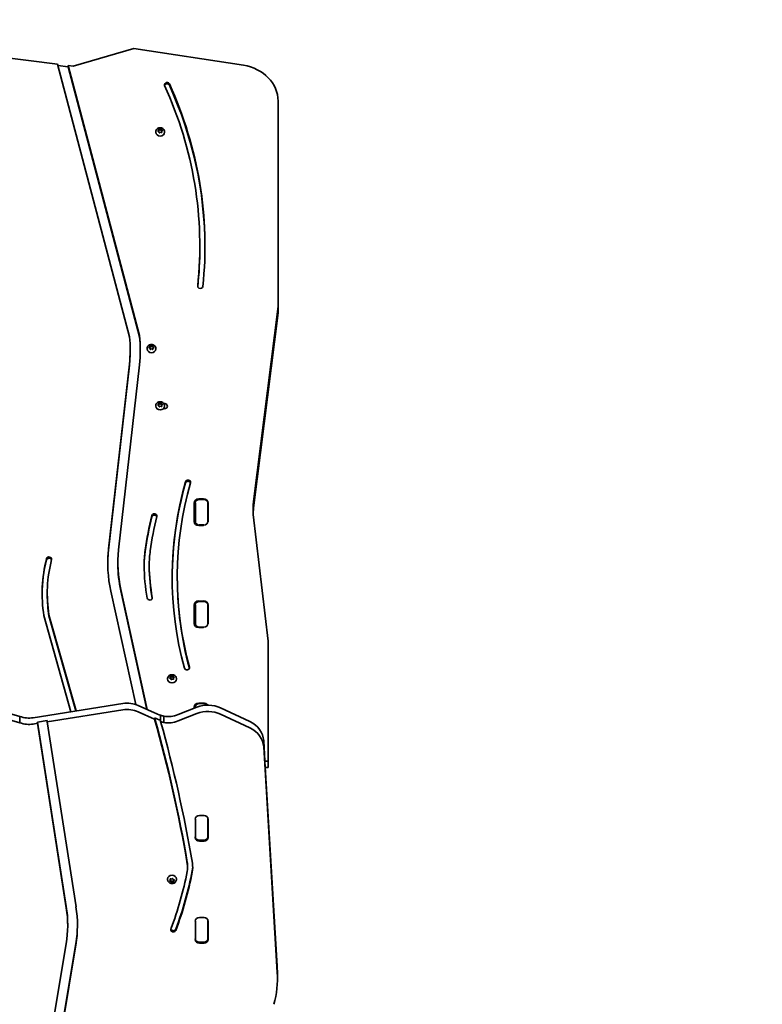
# Model space of a CAD drawing. Units: millimetres. Extents: x -4046 to 4256, y -4937 to 5234.
# Drawn here: x 1098 to 1979, y 2536 to 3705 of the extents above; entities that cross this region are included whole.
import ezdxf

# ---------------------------------------------------------------- set-up
doc = ezdxf.new("R2010")
doc.units = ezdxf.units.MM
doc.layers.add('Widoczne (ISO)', color=7, linetype='Continuous', lineweight=35)

msp = doc.modelspace()

# ---------------------------------------------------------------- linework, layer by layer
at = {"layer": 'Widoczne (ISO)'}
for p, q in [((1142.4, 3652.6), (984.5, 3672.4)), ((1233.1, 3671.2), (1161.1, 3650.3)), ((1363.1, 3651.2), (1233.1, 3671.2)), ((1227.9, 3328.6), (1142.4, 3652.6)), ((1142.8, 3651.1), (1155.1, 3649.5)), ((1161.1, 3650.3), (1155.1, 3651)), ((1155.1, 3651), (1239.8, 3330.3)), ((1155.1, 3649.5), (1155.1, 3651)), ((1155.1, 3649.5), (1239.8, 3328.8)), ((1404.4, 3364.8), (1404.4, 3608.6)), ((1259.1, 3572.1), (1259.1, 3571.7)), ((1261.7, 3573.2), (1262.5, 3574)), ((1262.8, 3572.3), (1261.8, 3572.8)), ((1262.1, 3572.6), (1262.5, 3573)), ((1262.5, 3574), (1262.4, 3575)), ((1262.5, 3574.4), (1264, 3574.1)), ((1262.5, 3574), (1262.5, 3573)), ((1262.8, 3575.3), (1264, 3575.1)), ((1263.2, 3571.3), (1262.8, 3572.3)), ((1264.7, 3571.7), (1263.7, 3571.1)), ((1264, 3575.1), (1265, 3575.7)), ((1264, 3575.1), (1264, 3574.1)), ((1264, 3574.1), (1265.4, 3574.8)), ((1265.9, 3571.5), (1264.7, 3571.7)), ((1265.4, 3575.8), (1265.4, 3574.8)), ((1265.4, 3574.8), (1265.9, 3573.5)), ((1265.5, 3575.5), (1265.9, 3574.5)), ((1265.9, 3574.5), (1267, 3574)), ((1265.9, 3574.5), (1265.9, 3573.5)), ((1265.9, 3573.5), (1266.6, 3573.2)), ((1267, 3573.6), (1266.2, 3572.8)), ((1266.2, 3572.7), (1266.2, 3571.7)), ((1266.2, 3572.6), (1266.3, 3571.8)), ((1266.2, 3572.6), (1266.2, 3571.6)), ((1266.2, 3571.6), (1266.3, 3571.4)), ((1269.6, 3572.1), (1269.6, 3571.7)), ((1311.4, 3436.2), (1311.4, 3434.7)), ((1375.3, 3133), (1404.4, 3364.8)), ((1404.4, 3357.3), (1375.3, 3125.5)), ((1404.4, 3364.8), (1404.4, 3357.3)), ((1239.8, 3330.3), (1239.8, 3328.8)), ((1228.7, 3313.1), (1228.7, 3311.6)), ((1248.8, 3314.6), (1248.8, 3314.3)), ((1251.4, 3316.2), (1252.3, 3316.8)), ((1252.3, 3315.1), (1251.4, 3315.7)), ((1251.8, 3315.4), (1252.3, 3315.8)), ((1252.4, 3314), (1252.3, 3315.1)), ((1252.4, 3317), (1252.5, 3317.8)), ((1252.4, 3316.2), (1252.6, 3317.2)), ((1252.4, 3316.9), (1252.4, 3315.9)), ((1252.6, 3318.2), (1252.6, 3317.2)), ((1252.6, 3317.2), (1254.1, 3316.7)), ((1254, 3314.2), (1252.9, 3313.8)), ((1253, 3318.1), (1254.1, 3317.7)), ((1255.1, 3313.8), (1254, 3314.2)), ((1254.1, 3317.7), (1255.2, 3318)), ((1254.1, 3317.7), (1254.1, 3316.7)), ((1254.1, 3316.7), (1255.6, 3317.1)), ((1255.6, 3318.1), (1255.6, 3317.1)), ((1255.6, 3317.8), (1255.8, 3316.8)), ((1255.6, 3317.1), (1255.8, 3315.8)), ((1255.8, 3315), (1255.6, 3314)), ((1255.8, 3316.8), (1255.8, 3315.8)), ((1255.8, 3316.8), (1256.7, 3316.1)), ((1255.8, 3315.8), (1256.3, 3315.4)), ((1256.7, 3315.7), (1255.8, 3315)), ((1259.3, 3314.6), (1259.3, 3314.3)), ((1203.1, 3076.6), (1227.8, 3296.3)), ((1203.1, 3075.1), (1227.8, 3294.8)), ((1239.7, 3295.3), (1215, 3075.6)), ((1259.1, 3246.6), (1259.1, 3246.3)), ((1261.7, 3247.7), (1262.5, 3248.5)), ((1262.8, 3246.8), (1261.8, 3247.3)), ((1262.1, 3247.2), (1262.5, 3247.5)), ((1262.5, 3248.5), (1262.4, 3249.6)), ((1262.5, 3248.9), (1264, 3248.6)), ((1262.5, 3248.5), (1262.5, 3247.5)), ((1262.8, 3249.8), (1264, 3249.6)), ((1263.2, 3245.8), (1262.8, 3246.8)), ((1264.7, 3246.2), (1263.7, 3245.7)), ((1264, 3249.6), (1265, 3250.2)), ((1264, 3249.6), (1264, 3248.6)), ((1264, 3248.6), (1265.4, 3249.4)), ((1265.9, 3246), (1264.7, 3246.2)), ((1265.4, 3250.4), (1265.4, 3249.4)), ((1265.4, 3249.4), (1265.9, 3248)), ((1265.5, 3250), (1265.9, 3249)), ((1265.9, 3249), (1267, 3248.5)), ((1265.9, 3249), (1265.9, 3248)), ((1265.9, 3248), (1266.6, 3247.7)), ((1267, 3248.1), (1266.2, 3247.3)), ((1266.2, 3247.2), (1266.2, 3246.2)), ((1266.2, 3247.1), (1266.3, 3246.3)), ((1266.2, 3247.1), (1266.2, 3246.1)), ((1266.2, 3246.1), (1266.3, 3245.9)), ((1269.6, 3246.6), (1269.6, 3246.3)), ((1310.2, 3136.1), (1315.7, 3136.1)), ((1316.3, 3135.4), (1310.8, 3135.4)), ((1304.7, 3109.2), (1304.7, 3131.3)), ((1306.1, 3131.3), (1306.1, 3109.2)), ((1321.1, 3109.2), (1321.1, 3131.3)), ((1321.2, 3131.3), (1321.2, 3109.2)), ((1392.5, 2967.2), (1374.9, 3117.5)), ((1306.1, 3109.2), (1306.1, 3106)), ((1315.7, 3104.5), (1310.2, 3104.5)), ((1310.8, 3105.1), (1316.3, 3105.1)), ((1321.1, 3108.4), (1321.1, 3109.2)), ((1214.1, 3059.8), (1214.1, 3058.3)), ((1251.4, 3058.4), (1251.4, 3056.9)), ((1284.7, 3043.4), (1284.7, 3041.9)), ((1130.3, 3023.8), (1130.3, 3022.3)), ((1235.4, 2891.9), (1205.8, 3026.5)), ((1217.6, 3028.5), (1248.9, 2885.9)), ((1217.6, 3027), (1248.5, 2886.1)), ((1304.7, 2988), (1304.7, 3010.1)), ((1306.1, 3010.1), (1306.1, 2988)), ((1310.2, 3014.8), (1315.7, 3014.8)), ((1316.3, 3014.2), (1310.8, 3014.2)), ((1321.1, 2988), (1321.1, 3010.1)), ((1321.2, 3010.1), (1321.2, 2988)), ((1158.4, 2883.3), (1126.3, 2997.5)), ((1132.3, 2998.5), (1164.4, 2884.3)), ((1132.3, 2998.5), (1132.3, 2997)), ((1132.3, 2997), (1164, 2884.2)), ((1306.1, 2988), (1306.1, 2984.8)), ((1315.7, 2983.2), (1310.2, 2983.2)), ((1310.8, 2983.9), (1316.3, 2983.9)), ((1321.1, 2987.2), (1321.1, 2988)), ((1392.5, 2824.6), (1392.5, 2967.2)), ((1275.7, 2923.5), (1276.5, 2924.3)), ((1276.5, 2924.3), (1276.4, 2925.4)), ((1276.5, 2924.7), (1278, 2924.4)), ((1276.5, 2924.3), (1276.5, 2923.3)), ((1276.8, 2925.7), (1278, 2925.4)), ((1278, 2925.4), (1279, 2926)), ((1278, 2925.4), (1278, 2924.4)), ((1278, 2924.4), (1279.4, 2925.2)), ((1279.4, 2926.2), (1279.4, 2925.2)), ((1279.4, 2925.2), (1279.9, 2923.8)), ((1279.5, 2925.8), (1279.9, 2924.8)), ((1279.9, 2924.8), (1281, 2924.4)), ((1279.9, 2924.8), (1279.9, 2923.8)), ((1273.1, 2922.5), (1273.1, 2922.1)), ((1276.8, 2922.6), (1275.8, 2923.1)), ((1276.1, 2923), (1276.5, 2923.3)), ((1277.2, 2921.6), (1276.8, 2922.6)), ((1278.7, 2922), (1277.7, 2921.5)), ((1279.9, 2921.8), (1278.7, 2922)), ((1279.9, 2923.8), (1280.6, 2923.5)), ((1281, 2923.9), (1280.2, 2923.1)), ((1280.2, 2923), (1280.2, 2922)), ((1280.2, 2922.9), (1280.3, 2922.1)), ((1280.2, 2922.9), (1280.2, 2921.9)), ((1280.2, 2921.9), (1280.3, 2921.7)), ((1283.6, 2922.5), (1283.6, 2922.1)), ((978.3, 2911.2), (1097.5, 2877.7)), ((1097.5, 2870.2), (978.3, 2903.7)), ((1113.6, 2876.2), (1220.1, 2893.1)), ((1238.4, 2890.7), (1257.8, 2881.8)), ((1310.2, 2893.6), (1315.7, 2893.6)), ((1316.3, 2892.9), (1310.8, 2892.9)), ((1097.5, 2870.2), (1097.5, 2877.7)), ((1220.1, 2885.6), (1130, 2871.3)), ((1257.8, 2874.3), (1238.4, 2883.2)), ((1264.8, 2873.1), (1264.8, 2879.1)), ((1268.5, 2870.6), (1268.5, 2878.1)), ((1285.7, 2879.9), (1307.9, 2888.7)), ((1307.9, 2881.2), (1285.7, 2872.4)), ((1304.7, 2887.4), (1304.7, 2888.8)), ((1306.1, 2888.8), (1306.1, 2887.9)), ((1336, 2887.8), (1370.8, 2871.5)), ((1370.8, 2864), (1336, 2880.3)), ((1118.6, 2869.5), (1113.6, 2868.7)), ((1118.6, 2871), (1130, 2872.8)), ((1152.9, 2651.8), (1118.6, 2871)), ((1118.6, 2869.5), (1118.6, 2871)), ((1152.9, 2650.3), (1118.6, 2869.5)), ((1130, 2872.8), (1130, 2871.3)), ((1130, 2871.3), (1164.4, 2651.6)), ((1257.8, 2874.3), (1257.8, 2875.8)), ((1264.8, 2871.6), (1264.8, 2873.1)), ((1387.3, 2848.9), (1388.7, 2825)), ((1403.3, 2573.6), (1387.3, 2841.4)), ((1388.7, 2824.6), (1392.5, 2824.6)), ((1388.7, 2824.3), (1403.3, 2581.1)), ((1392.5, 2824.6), (1392.5, 2817.1)), ((1392.5, 2817.1), (1389.2, 2817.1)), ((1306.1, 2733.7), (1306.1, 2755.8)), ((1310.9, 2760), (1316.4, 2760)), ((1321.1, 2734.8), (1321.1, 2756.8)), ((1321.2, 2755.8), (1321.2, 2733.7)), ((1310.8, 2730.7), (1316.3, 2730.7)), ((1316.4, 2729.5), (1310.9, 2729.5)), ((1296.9, 2698.3), (1296.9, 2699.8)), ((1273.1, 2684.1), (1273.1, 2684.5)), ((1275.7, 2682.6), (1276.5, 2683.4)), ((1276.8, 2681.7), (1275.8, 2682.2)), ((1276.8, 2682.7), (1276.1, 2683.1)), ((1276.5, 2683.4), (1276.4, 2684.5)), ((1276.5, 2684.4), (1276.5, 2684.8)), ((1276.5, 2683.4), (1276.5, 2684.4)), ((1276.8, 2684.7), (1278, 2684.5)), ((1276.8, 2681.7), (1276.8, 2682.7)), ((1277.3, 2681.4), (1276.8, 2682.7)), ((1277.2, 2680.7), (1276.8, 2681.7)), ((1278.5, 2682), (1277.3, 2681.4)), ((1277.3, 2680.4), (1277.3, 2681.4)), ((1278.5, 2681), (1277.7, 2680.6)), ((1278, 2684.5), (1279, 2685.1)), ((1278.5, 2681), (1278.5, 2682)), ((1280.3, 2681.8), (1278.7, 2682.1)), ((1279.9, 2680.9), (1278.7, 2681.1)), ((1279.5, 2684.9), (1279.9, 2683.9)), ((1279.9, 2683.9), (1281, 2683.4)), ((1280.6, 2683.6), (1280.2, 2683.2)), ((1280.2, 2682.2), (1280.2, 2683.2)), ((1281, 2683), (1280.2, 2682.2)), ((1280.2, 2682.2), (1280.3, 2681.2)), ((1283.6, 2684.1), (1283.6, 2684.5)), ((1306.1, 2612.5), (1306.1, 2634.6)), ((1310.9, 2638.7), (1316.4, 2638.7)), ((1321.1, 2613.6), (1321.1, 2635.6)), ((1321.2, 2634.6), (1321.2, 2612.5)), ((1154.5, 2629.6), (1154.5, 2631.1)), ((1310.8, 2609.5), (1316.3, 2609.5)), ((1316.4, 2608.3), (1310.9, 2608.3)), ((1125.8, 2446.5), (1152.7, 2607.6)), ((1164.1, 2607.7), (1137.2, 2446.6)), ((1164.1, 2606.2), (1137.2, 2445.1)), ((1403.5, 2566.5), (1403.5, 2574))]:
    msp.add_line(p, q, dxfattribs=at)
msp.add_arc((1254, 3373), 1831.1, 0, 90, dxfattribs=at)
for centre, major_axis, start_param, end_param in [((1354.4, 3608.6), (50, 0), 0, 1.395504), ((1272.5, 3628.1), (-3.05, 0), 3.516194, 6.657787), ((1272.5, 3626.6), (-3.05, 0), 3.516194, 5.995282), ((709.1, 3436.2), (602.3, 0), 6.192354, 6.657787), ((709.1, 3436.2), (608.4, 0), 6.192354, 6.657787), ((709.1, 3434.7), (608.4, 0), 0.001423, 0.374601), ((1264.4, 3571.7), (5.25, 0), 3.141593, 6.283185), ((1266.4, 3572.7), (-0.189, 0), 5.554518, 7.072119), ((1266.4, 3571.7), (-0.189, 0), 0, 0.788933), ((709.1, 3434.7), (602.3, 0), 6.193616, 6.283185), ((1312, 3388.7), (3.05, 0), 3.050761, 6.192354), ((1028.6, 3313.1), (200.1, 0), 6.185968, 6.373073), ((1028.6, 3313.1), (212.1, 0), 6.185968, 6.376953), ((1028.6, 3311.6), (212.1, 0), 0.004083, 0.093768), ((1028.6, 3311.6), (200.1, 0), 6.185968, 6.283185), ((1254, 3314.3), (5.25, 0), 3.141593, 6.283185), ((1252.2, 3316.9), (0.189, 0), 5.362406, 6.880007), ((1252.2, 3315.9), (0.189, 0), 5.362406, 6.283185), ((1264.4, 3246.3), (5.25, 0), 3.141593, 6.283185), ((1266.4, 3247.2), (-0.189, 0), 5.554518, 7.072119), ((1266.4, 3246.2), (-0.189, 0), 0, 0.788933), ((1269.4, 3246.3), (3.5, 0), 4.431943, 8.016098), ((1297.4, 3155.9), (-3.05, 0), 2.899542, 6.041135), ((1823.6, 3043.4), (-545, 0), 6.041135, 6.51495), ((1823.6, 3041.9), (-545, 0), 6.041135, 6.281596), ((1823.6, 3043.4), (-538.9, 0), 6.041135, 6.51495), ((1297.4, 3154.4), (-3.05, 0), 3.427401, 6.041135), ((1310.2, 3131.3), (-5.5, 0), 4.712389, 6.283185), ((1310.8, 3131.3), (-4.75, 0), 4.712389, 6.283185), ((1315.7, 3131.3), (5.5, 0), 0, 1.570796), ((1316.3, 3131.3), (4.75, 0), 0, 1.570796), ((1310.2, 3123.8), (-5.5, 0), 5.546812, 6.283185), ((1315.7, 3123.8), (5.5, 0), 0, 0.165333), ((1478.7, 3123.3), (-104, 0), 6.174978, 6.347583), ((1478.7, 3115.8), (-104, 0), 6.174978, 6.241537), ((1884.6, 3004.1), (-643.4, 0), 6.080618, 6.155403), ((1884.6, 3002.6), (-643.4, 0), 6.080618, 6.155403), ((1884.6, 3004.1), (-637.3, 0), 6.080618, 6.155403), ((1257.4, 3115.7), (-3.05, 0), 2.939025, 6.080618), ((1257.4, 3114.2), (-3.05, 0), 3.421671, 6.080618), ((1310.2, 3109.2), (-5.5, 0), 0, 1.570796), ((1310.8, 3109.2), (-4.75, 0), 0, 1.570796), ((1316.3, 3109.2), (4.75, 0), 4.712389, 6.283185), ((1315.7, 3109.2), (5.5, 0), 6.114362, 6.283185), ((1402, 3059.8), (-199.9, 0), 6.185968, 6.47657), ((1344.8, 3023.8), (-220.6, 0), 6.065349, 6.421216), ((1132.4, 3064.5), (-3.05, 0), 2.923757, 6.065349), ((1132.4, 3063), (-3.05, 0), 3.424326, 6.065349), ((1402, 3058.3), (-199.9, 0), 6.185968, 6.278853), ((1402, 3059.8), (-187.9, 0), 6.185968, 6.476747), ((1396.8, 3058.4), (-151.5, 0), 6.155403, 6.292978), ((1396.8, 3056.9), (-151.5, 0), 6.155403, 6.277469), ((1396.8, 3058.4), (-145.4, 0), 6.155403, 6.292978), ((1344.8, 3022.3), (-220.6, 0), 6.065349, 6.279259), ((1344.8, 3023.8), (-214.5, 0), 6.065349, 6.419797), ((1402, 3058.3), (-187.9, 0), 0, 0.193562), ((1553.7, 3059.7), (-308.5, 0), 0.009793, 0.156162), ((1553.7, 3059.7), (-302.4, 0), 0.009793, 0.156162), ((1396.8, 3056.9), (-145.4, 0), 0, 0.009793), ((1553.7, 3058.2), (-302.4, 0), 0.009793, 0.154646), ((1823.6, 3041.9), (-538.9, 0), 0, 0.231431), ((1344.8, 3022.3), (-214.5, 0), 0, 0.136611), ((1252, 3018.6), (3.05, 0), 3.297755, 6.439347), ((1310.2, 3010.1), (-5.5, 0), 4.712389, 6.283185), ((1310.8, 3010.1), (-4.75, 0), 4.712389, 6.283185), ((1315.7, 3010.1), (5.5, 0), 0, 1.570796), ((1316.3, 3010.1), (4.75, 0), 0, 1.570796), ((1310.2, 3002.6), (-5.5, 0), 5.546812, 6.283185), ((1315.7, 3002.6), (5.5, 0), 0, 0.165333), ((1310.2, 2988), (-5.5, 0), 0, 1.570796), ((1310.8, 2988), (-4.75, 0), 0, 1.570796), ((1316.3, 2988), (4.75, 0), 4.712389, 6.283185), ((1315.7, 2988), (5.5, 0), 6.114362, 6.283185), ((1296.1, 2935.6), (3.05, 0), 3.373357, 6.51495), ((1278.4, 2922.1), (5.25, 0), 3.141593, 6.283185), ((1280.4, 2923), (-0.189, 0), 5.554518, 7.072119), ((1280.4, 2922), (-0.189, 0), 0, 0.788933), ((1225.2, 2869), (28.3, 0), 1.085786, 1.752336), ((1310.2, 2888.8), (-5.5, 0), 4.712389, 6.283185), ((1310.8, 2888.8), (-4.75, 0), 4.712389, 6.283185), ((1321, 2863.8), (31.5, 0), 1.073717, 1.999466), ((1315.7, 2888.8), (5.5, 0), 0.505846, 1.570796), ((1316.3, 2888.8), (4.75, 0), 0.595897, 1.570796), ((1108.5, 2900.3), (28.3, 0), 4.316211, 4.893928), ((1225.2, 2861.5), (-28.3, 0), 4.227379, 4.893928), ((1282.3, 2920.6), (51, 0), 4.210135, 4.362286), ((1280.7, 2919.3), (49.1, 0), 4.384475, 4.461673), ((1273.9, 2902.2), (28.4, 0), 4.518564, 5.141068), ((1321, 2856.3), (-31.5, 0), 4.215309, 5.141059), ((1108.5, 2892.8), (-28.3, 0), 1.174618, 1.752336), ((-808.4, 2437.5), (2127.3, 0), 0.145243, 0.24026), ((1282.3, 2914.6), (51, 0), 4.210135, 4.362286), ((-808.4, 2436), (2127.3, 0), 0.145243, 0.24026), ((-808.4, 2436), (2133.4, 0), 0.145243, 0.238013), ((1280.7, 2911.8), (-49.1, 0), 1.242882, 1.32008), ((1273.9, 2894.7), (-28.4, 0), 1.376971, 1.999475), ((1355.8, 2847.5), (31.5, 0), 0.051756, 1.073717), ((1355.8, 2840), (31.5, 0), 0.051756, 1.073717), ((1310.9, 2755.8), (-4.82, 0), 4.712389, 6.283185), ((1316.4, 2755.8), (4.82, 0), 0, 1.570796), ((1316.4, 2741.2), (4.83, 0), 6.033183, 6.283185), ((1310.8, 2734.8), (-4.75, 0), 0, 1.570796), ((1310.9, 2733.7), (-4.83, 0), 0, 1.570796), ((1316.3, 2734.8), (4.75, 0), 4.712389, 6.283185), ((1316.4, 2733.7), (4.82, 0), 4.712389, 6.283185), ((1263, 2698.3), (33.9, 0), 6.119459, 6.428428), ((1263, 2699.8), (33.9, 0), 0, 0.145243), ((1263, 2698.3), (40, 0), 6.119459, 6.428428), ((774.2, 2768.3), (529.3, 0), 5.965691, 6.119459), ((774.2, 2769.8), (535.4, 0), 5.965691, 6.119459), ((774.2, 2768.3), (535.4, 0), 5.965691, 6.119459), ((1263, 2699.8), (40, 0), 6.119459, 6.261533), ((1278.4, 2684.5), (-5.25, 0), 3.141593, 6.283185), ((1278.7, 2682), (-0.189, 0), 4.50732, 6.024921), ((1278.7, 2681), (-0.189, 0), 4.50732, 6.024921), ((977.1, 2629.6), (177.4, 0), 6.139593, 6.418001), ((977.1, 2631.1), (177.4, 0), 0, 0.134816), ((977.1, 2629.6), (189, 0), 6.139593, 6.418001), ((1310.9, 2634.6), (-4.82, 0), 4.712389, 6.283185), ((1316.4, 2634.6), (4.82, 0), 0, 1.570796), ((977.1, 2631.1), (189, 0), 6.139593, 6.278603), ((1279.9, 2624.3), (3.05, 0), 2.824098, 5.965691), ((1279.9, 2625.8), (3.05, 0), 3.429496, 5.965691), ((1316.4, 2620), (4.83, 0), 6.033183, 6.283185), ((1310.8, 2613.6), (-4.75, 0), 0, 1.570796), ((1310.9, 2612.5), (-4.82, 0), 0, 1.570796), ((1316.3, 2613.6), (4.75, 0), 4.712389, 6.283185), ((1316.4, 2612.5), (4.82, 0), 4.712389, 6.283185), ((1246, 2566.5), (157.5, 0), 6.055544, 6.334941), ((1246, 2574), (157.5, 0), 0, 0.051756)]:
    msp.add_ellipse(centre, major_axis=major_axis, ratio=0.866025, start_param=start_param, end_param=end_param, dxfattribs=at)
for points, knots in [([(1259.1, 3572.1), (1259.1, 3572.6), (1259.2, 3573.1), (1259.5, 3574.1), (1259.8, 3574.5), (1260.4, 3575.4), (1260.8, 3575.7), (1261.6, 3576.3), (1262.1, 3576.6), (1263.2, 3576.9), (1263.8, 3577), (1264.9, 3577), (1265.5, 3576.9), (1266.6, 3576.6), (1267.1, 3576.3), (1268, 3575.7), (1268.4, 3575.3), (1269.1, 3574.4), (1269.3, 3573.9), (1269.5, 3573), (1269.6, 3572.5), (1269.6, 3572.1)], [5.410319, 5.410319, 5.410319, 5.410319, 5.696279, 5.696279, 5.988885, 5.988885, 6.298769, 6.298769, 6.629563, 6.629563, 6.976164, 6.976164, 7.328444, 7.328444, 7.675182, 7.675182, 8.005252, 8.005252, 8.312965, 8.312965, 8.551912, 8.551912, 8.551912, 8.551912]), ([(1248.8, 3314.6), (1248.8, 3315.1), (1248.9, 3315.6), (1249.2, 3316.6), (1249.4, 3317.1), (1250.1, 3317.9), (1250.5, 3318.2), (1251.3, 3318.9), (1251.8, 3319.1), (1252.9, 3319.4), (1253.5, 3319.5), (1254.6, 3319.5), (1255.2, 3319.4), (1256.3, 3319.1), (1256.8, 3318.8), (1257.7, 3318.2), (1258.1, 3317.8), (1258.7, 3316.9), (1259, 3316.4), (1259.2, 3315.5), (1259.3, 3315.1), (1259.3, 3314.6)], [2.076614, 2.076614, 2.076614, 2.076614, 2.362574, 2.362574, 2.65518, 2.65518, 2.965064, 2.965064, 3.295858, 3.295858, 3.642459, 3.642459, 3.994739, 3.994739, 4.341477, 4.341477, 4.671547, 4.671547, 4.979261, 4.979261, 5.218207, 5.218207, 5.218207, 5.218207]), ([(1259.1, 3246.6), (1259.1, 3247.2), (1259.2, 3247.7), (1259.5, 3248.6), (1259.8, 3249.1), (1260.4, 3249.9), (1260.8, 3250.3), (1261.6, 3250.9), (1262.1, 3251.1), (1263.2, 3251.4), (1263.8, 3251.5), (1264.9, 3251.5), (1265.5, 3251.5), (1266.6, 3251.1), (1267.1, 3250.9), (1268, 3250.2), (1268.4, 3249.8), (1269.1, 3248.9), (1269.3, 3248.4), (1269.5, 3247.5), (1269.6, 3247.1), (1269.6, 3246.6)], [5.410319, 5.410319, 5.410319, 5.410319, 5.696279, 5.696279, 5.988885, 5.988885, 6.298769, 6.298769, 6.629563, 6.629563, 6.976164, 6.976164, 7.328444, 7.328444, 7.675182, 7.675182, 8.005252, 8.005252, 8.312965, 8.312965, 8.551912, 8.551912, 8.551912, 8.551912]), ([(1273.1, 2922.5), (1273.1, 2923), (1273.2, 2923.5), (1273.5, 2924.4), (1273.8, 2924.9), (1274.4, 2925.7), (1274.8, 2926.1), (1275.6, 2926.7), (1276.1, 2926.9), (1277.2, 2927.3), (1277.8, 2927.3), (1278.9, 2927.3), (1279.5, 2927.3), (1280.6, 2926.9), (1281.1, 2926.7), (1282, 2926), (1282.4, 2925.6), (1283.1, 2924.7), (1283.3, 2924.2), (1283.5, 2923.3), (1283.6, 2922.9), (1283.6, 2922.5)], [5.410319, 5.410319, 5.410319, 5.410319, 5.696279, 5.696279, 5.988885, 5.988885, 6.298769, 6.298769, 6.629563, 6.629563, 6.976164, 6.976164, 7.328444, 7.328444, 7.675182, 7.675182, 8.005252, 8.005252, 8.312965, 8.312965, 8.551912, 8.551912, 8.551912, 8.551912]), ([(1283.6, 2684.1), (1283.6, 2683.6), (1283.5, 2683.1), (1283.2, 2682.1), (1283, 2681.7), (1282.3, 2680.9), (1282, 2680.5), (1281.1, 2679.9), (1280.6, 2679.6), (1279.5, 2679.3), (1278.9, 2679.2), (1277.8, 2679.2), (1277.2, 2679.3), (1276.1, 2679.6), (1275.6, 2679.9), (1274.7, 2680.6), (1274.3, 2681), (1273.7, 2681.9), (1273.4, 2682.3), (1273.2, 2683.3), (1273.1, 2683.7), (1273.1, 2684.1)], [1.221529, 1.221529, 1.221529, 1.221529, 1.507489, 1.507489, 1.800095, 1.800095, 2.109979, 2.109979, 2.440773, 2.440773, 2.787374, 2.787374, 3.139654, 3.139654, 3.486392, 3.486392, 3.816462, 3.816462, 4.124175, 4.124175, 4.363122, 4.363122, 4.363122, 4.363122])]:
    msp.add_open_spline(points, degree=3, knots=knots, dxfattribs=at)
for points in [[(1261.4, 3572.9), (1261.5, 3573), (1261.6, 3573.1), (1261.7, 3573.2)], [(1261.8, 3572.8), (1261.6, 3572.8), (1261.5, 3572.9), (1261.4, 3572.9)], [(1262.4, 3575), (1262.4, 3575.1), (1262.4, 3575.3), (1262.4, 3575.4)], [(1262.4, 3575.4), (1262.6, 3575.4), (1262.7, 3575.3), (1262.8, 3575.3)], [(1263.3, 3570.9), (1263.3, 3571.1), (1263.2, 3571.2), (1263.2, 3571.3)], [(1263.7, 3571.1), (1263.6, 3571.1), (1263.5, 3571), (1263.3, 3570.9)], [(1265, 3575.7), (1265.1, 3575.7), (1265.3, 3575.8), (1265.4, 3575.8)], [(1265.4, 3575.8), (1265.4, 3575.7), (1265.5, 3575.6), (1265.5, 3575.5)], [(1266.3, 3571.4), (1266.1, 3571.4), (1266, 3571.5), (1265.9, 3571.5)], [(1266.3, 3571.8), (1266.3, 3571.7), (1266.3, 3571.5), (1266.3, 3571.4)], [(1267, 3574), (1267.1, 3574), (1267.2, 3573.9), (1267.3, 3573.8)], [(1267.3, 3573.8), (1267.2, 3573.8), (1267.1, 3573.7), (1267, 3573.6)], [(1251, 3316), (1251.2, 3316), (1251.3, 3316.1), (1251.4, 3316.2)], [(1251.4, 3315.7), (1251.3, 3315.8), (1251.2, 3315.9), (1251, 3316)], [(1252.5, 3313.7), (1252.5, 3313.8), (1252.5, 3313.9), (1252.4, 3314)], [(1252.5, 3317.8), (1252.5, 3318), (1252.6, 3318.1), (1252.6, 3318.2)], [(1252.9, 3313.8), (1252.8, 3313.8), (1252.6, 3313.7), (1252.5, 3313.7)], [(1252.6, 3318.2), (1252.7, 3318.1), (1252.9, 3318.1), (1253, 3318.1)], [(1255.5, 3313.6), (1255.4, 3313.7), (1255.2, 3313.7), (1255.1, 3313.8)], [(1255.2, 3318), (1255.3, 3318.1), (1255.5, 3318.1), (1255.6, 3318.1)], [(1255.6, 3314), (1255.5, 3313.9), (1255.5, 3313.8), (1255.5, 3313.6)], [(1255.6, 3318.1), (1255.6, 3318), (1255.6, 3317.9), (1255.6, 3317.8)], [(1256.7, 3316.1), (1256.8, 3316), (1256.9, 3315.9), (1257, 3315.9)], [(1257, 3315.9), (1256.9, 3315.8), (1256.8, 3315.7), (1256.7, 3315.7)], [(1261.4, 3247.5), (1261.5, 3247.6), (1261.6, 3247.7), (1261.7, 3247.7)], [(1261.8, 3247.3), (1261.6, 3247.4), (1261.5, 3247.4), (1261.4, 3247.5)], [(1262.4, 3249.6), (1262.4, 3249.7), (1262.4, 3249.8), (1262.4, 3249.9)], [(1262.4, 3249.9), (1262.6, 3249.9), (1262.7, 3249.9), (1262.8, 3249.8)], [(1263.3, 3245.5), (1263.3, 3245.6), (1263.2, 3245.7), (1263.2, 3245.8)], [(1263.7, 3245.7), (1263.6, 3245.6), (1263.5, 3245.5), (1263.3, 3245.5)], [(1265, 3250.2), (1265.1, 3250.2), (1265.3, 3250.3), (1265.4, 3250.4)], [(1265.4, 3250.4), (1265.4, 3250.3), (1265.5, 3250.1), (1265.5, 3250)], [(1266.3, 3245.9), (1266.1, 3246), (1266, 3246), (1265.9, 3246)], [(1266.3, 3246.3), (1266.3, 3246.2), (1266.3, 3246.1), (1266.3, 3245.9)], [(1267, 3248.5), (1267.1, 3248.5), (1267.2, 3248.4), (1267.3, 3248.4)], [(1267.3, 3248.4), (1267.2, 3248.3), (1267.1, 3248.2), (1267, 3248.1)], [(1276.4, 2925.4), (1276.4, 2925.5), (1276.4, 2925.6), (1276.4, 2925.7)], [(1276.4, 2925.7), (1276.6, 2925.7), (1276.7, 2925.7), (1276.8, 2925.7)], [(1279, 2926), (1279.1, 2926), (1279.3, 2926.1), (1279.4, 2926.2)], [(1279.4, 2926.2), (1279.4, 2926.1), (1279.5, 2925.9), (1279.5, 2925.8)], [(1281, 2924.4), (1281.1, 2924.3), (1281.2, 2924.2), (1281.3, 2924.2)], [(1281.3, 2924.2), (1281.2, 2924.1), (1281.1, 2924), (1281, 2923.9)], [(1275.4, 2923.3), (1275.5, 2923.4), (1275.6, 2923.5), (1275.7, 2923.5)], [(1275.8, 2923.1), (1275.6, 2923.2), (1275.5, 2923.2), (1275.4, 2923.3)], [(1277.3, 2921.3), (1277.3, 2921.4), (1277.2, 2921.5), (1277.2, 2921.6)], [(1277.7, 2921.5), (1277.6, 2921.4), (1277.5, 2921.4), (1277.3, 2921.3)], [(1280.3, 2921.7), (1280.1, 2921.8), (1280, 2921.8), (1279.9, 2921.8)], [(1280.3, 2922.1), (1280.3, 2922), (1280.3, 2921.9), (1280.3, 2921.7)], [(1275.4, 2682.4), (1275.5, 2682.5), (1275.6, 2682.6), (1275.7, 2682.6)], [(1275.8, 2682.2), (1275.6, 2682.3), (1275.5, 2682.3), (1275.4, 2682.4)], [(1276.4, 2684.8), (1276.6, 2684.8), (1276.7, 2684.8), (1276.8, 2684.7)], [(1276.4, 2684.5), (1276.4, 2684.6), (1276.4, 2684.7), (1276.4, 2684.8)], [(1277.3, 2680.4), (1277.3, 2680.5), (1277.2, 2680.6), (1277.2, 2680.7)], [(1277.7, 2680.6), (1277.6, 2680.5), (1277.5, 2680.5), (1277.3, 2680.4)], [(1279, 2685.1), (1279.1, 2685.1), (1279.3, 2685.2), (1279.4, 2685.3)], [(1279.4, 2685.3), (1279.4, 2685.2), (1279.5, 2685), (1279.5, 2684.9)], [(1280.3, 2680.8), (1280.1, 2680.9), (1280, 2680.9), (1279.9, 2680.9)], [(1280.3, 2681.2), (1280.3, 2681.1), (1280.3, 2681), (1280.3, 2680.8)], [(1281, 2683.4), (1281.1, 2683.4), (1281.2, 2683.3), (1281.3, 2683.3)], [(1281.3, 2683.3), (1281.2, 2683.2), (1281.1, 2683.1), (1281, 2683)]]:
    msp.add_open_spline(points, degree=3, dxfattribs=at)

doc.saveas('drawing.dxf')
